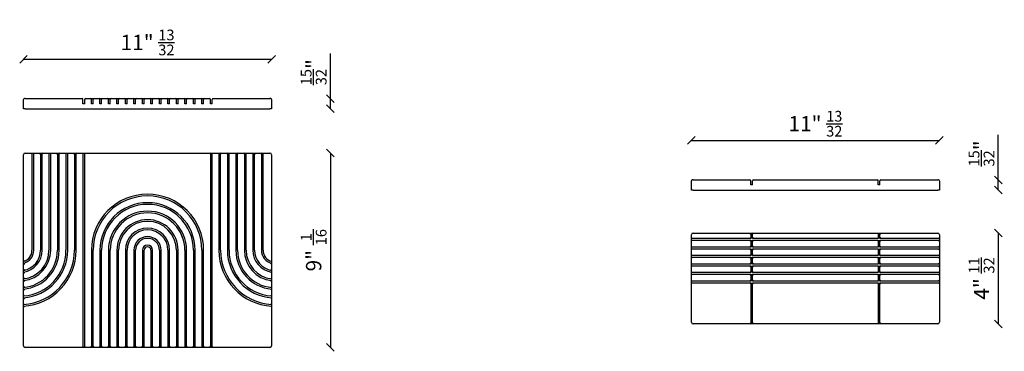
# Model space of a CAD drawing. Units: millimetres. Extents: x 797 to 52492, y -661 to 1444.
# Drawn here: x 45252 to 46411, y 883 to 1274 of the extents above; entities that cross this region are included whole.
import ezdxf

# ---------------------------------------------------------------- set-up
doc = ezdxf.new("R2010")
doc.units = ezdxf.units.MM
for name, color, linetype in [('Predefinito', 7, 'Continuous'), ('VETRO_CERCHI', 7, 'Continuous'), ('VETRO_RIGHE', 7, 'Continuous')]:
    doc.layers.add(name, color=color, linetype=linetype)
doc.layers.add('visibile', color=7, linetype='Continuous', lineweight=30)
doc.styles.add('ROMAND', font='romand')
doc.dimstyles.new('DIS_LISTINI', dxfattribs={"dimtxt": 10, "dimasz": 5, "dimexe": 3, "dimexo": 10, "dimgap": 5, "dimtad": 1, "dimdec": 1, "dimlfac": 0.1, "dimdsep": 46, "dimtxsty": 'ROMAND', "dimblk": 'OBLIQUE', "dimcen": 0, "dimse1": 1, "dimse2": 1, "dimadec": 0, "dimazin": 0, "dimtfac": 0.6, "dimtdec": 1, "dimtofl": 0, "dimtmove": 0, "dimatfit": 3, "dimldrblk": 'OBLIQUE', "dimfxl": 0, "dimtolj": 1, "dimarcsym": 0})

# ---------------------------------------------------------------- blocks, each defined once
blk = doc.blocks.new('SE89')
at = {"layer": 'VETRO_CERCHI', "color": 7, "linetype": 'Continuous'}
for p, q in [((45256.2, 988.8), (45256.2, 1114.7)), ((45258.2, 1116.7), (45266.2, 1116.7)), ((45265.2, 1115.7), (45266.2, 1116.7)), ((45266.2, 1116.7), (45268.2, 1116.7)), ((45266.2, 1116.7), (45266.2, 1002.2)), ((45268.2, 1116.7), (45276.2, 1116.7)), ((45268.2, 1002.2), (45268.2, 1116.7)), ((45269.2, 1115.7), (45268.2, 1116.7)), ((45275.2, 1115.7), (45276.2, 1116.7)), ((45276.2, 1116.7), (45278.2, 1116.7)), ((45276.2, 1116.7), (45276.2, 1002.2)), ((45278.2, 1116.7), (45286.2, 1116.7)), ((45278.2, 1002.2), (45278.2, 1116.7)), ((45279.2, 1115.7), (45278.2, 1116.7)), ((45285.2, 1115.7), (45286.2, 1116.7)), ((45286.2, 1116.7), (45288.2, 1116.7)), ((45286.2, 1116.7), (45286.2, 1002.2)), ((45288.2, 1116.7), (45296.2, 1116.7)), ((45288.2, 1002.2), (45288.2, 1116.7)), ((45289.2, 1115.7), (45288.2, 1116.7)), ((45295.2, 1115.7), (45296.2, 1116.7)), ((45296.2, 1116.7), (45298.2, 1116.7)), ((45296.2, 1116.7), (45296.2, 1002.2)), ((45298.2, 1116.7), (45306.2, 1116.7)), ((45298.2, 1002.2), (45298.2, 1116.7)), ((45299.2, 1115.7), (45298.2, 1116.7)), ((45305.2, 1115.7), (45306.2, 1116.7)), ((45306.2, 1116.7), (45308.2, 1116.7)), ((45306.2, 1116.7), (45306.2, 1002.2)), ((45308.2, 1116.7), (45316.2, 1116.7)), ((45308.2, 1002.2), (45308.2, 1116.7)), ((45309.2, 1115.7), (45308.2, 1116.7)), ((45315.2, 1115.7), (45316.2, 1116.7)), ((45316.2, 1116.7), (45318.2, 1116.7)), ((45316.2, 1116.7), (45316.2, 1002.2)), ((45318.2, 1116.7), (45326.2, 1116.7)), ((45318.2, 1002.2), (45318.2, 1116.7)), ((45319.2, 1115.7), (45318.2, 1116.7)), ((45326.2, 1116.7), (45325.2, 1115.7)), ((45326.2, 1116.7), (45328.2, 1116.7)), ((45326.2, 1116.7), (45326.2, 887.7)), ((45328.2, 1116.7), (45476.2, 1116.7)), ((45328.2, 887.7), (45328.2, 1116.7)), ((45328.2, 1116.7), (45329.2, 1115.7)), ((45476.2, 1116.7), (45475.2, 1115.7)), ((45476.2, 1116.7), (45478.2, 1116.7)), ((45476.2, 1116.7), (45476.2, 887.7)), ((45478.2, 1116.7), (45486.2, 1116.7)), ((45478.2, 887.7), (45478.2, 1116.7)), ((45479.2, 1115.7), (45478.2, 1116.7)), ((45486.2, 1116.7), (45485.2, 1115.7)), ((45486.2, 1116.7), (45488.2, 1116.7)), ((45486.2, 1116.7), (45486.2, 1002.2)), ((45488.2, 1116.7), (45496.2, 1116.7)), ((45488.2, 1002.2), (45488.2, 1116.7)), ((45489.2, 1115.7), (45488.2, 1116.7)), ((45496.2, 1116.7), (45495.2, 1115.7)), ((45496.2, 1116.7), (45498.2, 1116.7)), ((45496.2, 1116.7), (45496.2, 1002.2)), ((45498.2, 1116.7), (45506.2, 1116.7)), ((45498.2, 1002.2), (45498.2, 1116.7)), ((45499.2, 1115.7), (45498.2, 1116.7)), ((45506.2, 1116.7), (45505.2, 1115.7)), ((45506.2, 1116.7), (45508.2, 1116.7)), ((45506.2, 1116.7), (45506.2, 1002.2)), ((45508.2, 1116.7), (45516.2, 1116.7)), ((45508.2, 1002.2), (45508.2, 1116.7)), ((45509.2, 1115.7), (45508.2, 1116.7)), ((45516.2, 1116.7), (45515.2, 1115.7)), ((45516.2, 1116.7), (45518.2, 1116.7)), ((45516.2, 1116.7), (45516.2, 1002.2)), ((45518.2, 1116.7), (45526.2, 1116.7)), ((45518.2, 1002.2), (45518.2, 1116.7)), ((45518.2, 1116.7), (45519.2, 1115.7)), ((45526.2, 1116.7), (45525.2, 1115.7)), ((45526.2, 1116.7), (45528.2, 1116.7)), ((45526.2, 1116.7), (45526.2, 1002.2)), ((45528.2, 1116.7), (45536.2, 1116.7)), ((45528.2, 1002.2), (45528.2, 1116.7)), ((45528.2, 1116.7), (45529.2, 1115.7)), ((45536.2, 1116.7), (45535.2, 1115.7)), ((45536.2, 1116.7), (45538.2, 1116.7)), ((45536.2, 1116.7), (45536.2, 1002.2)), ((45538.2, 1116.7), (45546.2, 1116.7)), ((45538.2, 1002.2), (45538.2, 1116.7)), ((45538.2, 1116.7), (45539.2, 1115.7)), ((45548.2, 1114.7), (45548.2, 988.8)), ((45336.2, 1002.2), (45336.2, 887.7)), ((45338.2, 887.7), (45338.2, 1002.2)), ((45346.2, 1002.2), (45346.2, 887.7)), ((45348.2, 887.7), (45348.2, 1002.2)), ((45356.2, 1002.2), (45356.2, 887.7)), ((45358.2, 887.7), (45358.2, 1002.2)), ((45366.2, 1002.2), (45366.2, 887.7)), ((45368.2, 887.7), (45368.2, 1002.2)), ((45376.2, 1002.2), (45376.2, 887.7)), ((45378.2, 887.7), (45378.2, 1002.2)), ((45386.2, 1002.2), (45386.2, 887.7)), ((45388.2, 887.7), (45388.2, 1002.2)), ((45396.2, 1002.2), (45396.2, 887.7)), ((45398.2, 887.7), (45398.2, 1002.2)), ((45406.2, 1002.2), (45406.2, 887.7)), ((45408.2, 887.7), (45408.2, 1002.2)), ((45416.2, 1002.2), (45416.2, 887.7)), ((45418.2, 887.7), (45418.2, 1002.2)), ((45426.2, 1002.2), (45426.2, 887.7)), ((45428.2, 887.7), (45428.2, 1002.2)), ((45436.2, 1002.2), (45436.2, 887.7)), ((45438.2, 887.7), (45438.2, 1002.2)), ((45446.2, 1002.2), (45446.2, 887.7)), ((45448.2, 887.7), (45448.2, 1002.2)), ((45456.2, 1002.2), (45456.2, 887.7)), ((45458.2, 887.7), (45458.2, 1002.2)), ((45466.2, 1002.2), (45466.2, 887.7)), ((45468.2, 887.7), (45468.2, 1002.2)), ((45256.2, 986.7), (45256.2, 988.8)), ((45256.2, 978.5), (45256.2, 986.7)), ((45548.2, 988.8), (45548.2, 986.7)), ((45548.2, 986.7), (45548.2, 978.5)), ((45256.2, 976.5), (45256.2, 978.5)), ((45256.2, 968.4), (45256.2, 976.5)), ((45548.2, 978.5), (45548.2, 976.5)), ((45548.2, 976.5), (45548.2, 968.4)), ((45256.2, 966.4), (45256.2, 968.4)), ((45256.2, 958.4), (45256.2, 966.4)), ((45548.2, 968.4), (45548.2, 966.4)), ((45548.2, 966.4), (45548.2, 958.4)), ((45256.2, 956.4), (45256.2, 958.4)), ((45256.2, 948.3), (45256.2, 956.4)), ((45548.2, 958.4), (45548.2, 956.4)), ((45548.2, 956.4), (45548.2, 948.3)), ((45256.2, 946.3), (45256.2, 948.3)), ((45256.2, 938.3), (45256.2, 946.3)), ((45548.2, 948.3), (45548.2, 946.3)), ((45548.2, 946.3), (45548.2, 938.3)), ((45256.2, 936.3), (45256.2, 938.3)), ((45256.2, 889.7), (45256.2, 936.3)), ((45548.2, 938.3), (45548.2, 936.3)), ((45548.2, 936.3), (45548.2, 889.7)), ((45326.2, 887.7), (45258.2, 887.7)), ((45326.2, 887.7), (45325.2, 888.7)), ((45328.2, 887.7), (45326.2, 887.7)), ((45329.2, 888.7), (45328.2, 887.7)), ((45336.2, 887.7), (45328.2, 887.7)), ((45335.2, 888.7), (45336.2, 887.7)), ((45338.2, 887.7), (45336.2, 887.7)), ((45338.2, 887.7), (45339.2, 888.7)), ((45346.2, 887.7), (45338.2, 887.7)), ((45346.2, 887.7), (45345.2, 888.7)), ((45348.2, 887.7), (45346.2, 887.7)), ((45348.2, 887.7), (45349.2, 888.7)), ((45356.2, 887.7), (45348.2, 887.7)), ((45356.2, 887.7), (45355.2, 888.7)), ((45358.2, 887.7), (45356.2, 887.7)), ((45358.2, 887.7), (45359.2, 888.7)), ((45366.2, 887.7), (45358.2, 887.7)), ((45366.2, 887.7), (45365.2, 888.7)), ((45368.2, 887.7), (45366.2, 887.7)), ((45368.2, 887.7), (45369.2, 888.7)), ((45376.2, 887.7), (45368.2, 887.7)), ((45376.2, 887.7), (45375.2, 888.7)), ((45378.2, 887.7), (45376.2, 887.7)), ((45378.2, 887.7), (45379.2, 888.7)), ((45386.2, 887.7), (45378.2, 887.7)), ((45386.2, 887.7), (45385.2, 888.7)), ((45388.2, 887.7), (45386.2, 887.7)), ((45388.2, 887.7), (45389.2, 888.7)), ((45396.2, 887.7), (45388.2, 887.7)), ((45396.2, 887.7), (45395.2, 888.7)), ((45398.2, 887.7), (45396.2, 887.7)), ((45398.2, 887.7), (45399.2, 888.7)), ((45406.2, 887.7), (45398.2, 887.7)), ((45406.2, 887.7), (45405.2, 888.7)), ((45408.2, 887.7), (45406.2, 887.7)), ((45409.2, 888.7), (45408.2, 887.7)), ((45416.2, 887.7), (45408.2, 887.7)), ((45415.2, 888.7), (45416.2, 887.7)), ((45418.2, 887.7), (45416.2, 887.7)), ((45419.2, 888.7), (45418.2, 887.7)), ((45426.2, 887.7), (45418.2, 887.7)), ((45425.2, 888.7), (45426.2, 887.7)), ((45428.2, 887.7), (45426.2, 887.7)), ((45429.2, 888.7), (45428.2, 887.7)), ((45436.2, 887.7), (45428.2, 887.7)), ((45435.2, 888.7), (45436.2, 887.7)), ((45438.2, 887.7), (45436.2, 887.7)), ((45439.2, 888.7), (45438.2, 887.7)), ((45446.2, 887.7), (45438.2, 887.7)), ((45445.2, 888.7), (45446.2, 887.7)), ((45448.2, 887.7), (45446.2, 887.7)), ((45449.2, 888.7), (45448.2, 887.7)), ((45456.2, 887.7), (45448.2, 887.7)), ((45455.2, 888.7), (45456.2, 887.7)), ((45458.2, 887.7), (45456.2, 887.7)), ((45459.2, 888.7), (45458.2, 887.7)), ((45466.2, 887.7), (45458.2, 887.7)), ((45465.2, 888.7), (45466.2, 887.7)), ((45468.2, 887.7), (45466.2, 887.7)), ((45468.2, 887.7), (45469.2, 888.7)), ((45476.2, 887.7), (45468.2, 887.7)), ((45476.2, 887.7), (45475.2, 888.7)), ((45478.2, 887.7), (45476.2, 887.7)), ((45479.2, 888.7), (45478.2, 887.7)), ((45546.2, 887.7), (45478.2, 887.7))]:
    blk.add_line(p, q, dxfattribs=at)
for centre, radius, start, end in [((45258.2, 1114.7), 2, 90, 180), ((45546.2, 1114.7), 2, 0, 90), ((45402.2, 1002.2), 66, 0, 180), ((45402.2, 1002.2), 64, 0, 180), ((45402.2, 1002.2), 56, 0, 180), ((45402.2, 1002.2), 54, 0, 180), ((45402.2, 1002.2), 46, 0, 180), ((45402.2, 1002.2), 44, 0, 180), ((45402.2, 1002.2), 36, 0, 180), ((45402.2, 1002.2), 34, 0, 180), ((45402.2, 1002.2), 26, 0, 180), ((45402.2, 1002.2), 24, 0, 180), ((45402.2, 1002.2), 16, 0, 180), ((45402.2, 1002.2), 14, 0, 180), ((45402.2, 1002.2), 6, 0, 180), ((45252.2, 1002.2), 16, 284.4775, 0), ((45252.2, 1002.2), 14, 286.6015, 0), ((45252.2, 1002.2), 26, 278.8499, 0), ((45252.2, 1002.2), 24, 279.5941, 0), ((45252.2, 1002.2), 36, 276.3794, 0), ((45252.2, 1002.2), 34, 276.7563, 0), ((45252.2, 1002.2), 46, 274.9885, 0), ((45252.2, 1002.2), 44, 275.2159, 0), ((45252.2, 1002.2), 56, 274.096, 0), ((45252.2, 1002.2), 54, 274.248, 0), ((45252.2, 1002.2), 66, 273.4746, 0), ((45252.2, 1002.2), 64, 273.5833, 0), ((45402.2, 1002.2), 4, 0, 180), ((45552.2, 1002.2), 66, 180, 266.5254), ((45552.2, 1002.2), 64, 180, 266.4167), ((45552.2, 1002.2), 56, 180, 265.904), ((45552.2, 1002.2), 54, 180, 265.752), ((45552.2, 1002.2), 46, 180, 265.0115), ((45552.2, 1002.2), 44, 180, 264.7841), ((45552.2, 1002.2), 36, 180, 263.6206), ((45552.2, 1002.2), 34, 180, 263.2437), ((45552.2, 1002.2), 26, 180, 261.1501), ((45552.2, 1002.2), 24, 180, 260.4059), ((45552.2, 1002.2), 16, 180, 255.5225), ((45552.2, 1002.2), 14, 180, 253.3985), ((45229.8, 1008.5), 33, 323.2722, 326.2828), ((45289.5, 1029.7), 54.4, 232.2454, 233.5655), ((45574.7, 1008.5), 33, 213.7172, 216.7278), ((45614.9, 1027.6), 89.1, 220.6474, 221.6244), ((45349.7, 1058.3), 138.3, 227.4957, 228.055), ((45634.7, 1037.3), 117.1, 221.6632, 222.3943), ((45454.8, 1058.3), 138.3, 311.945, 312.5043), ((45149.6, 1047.4), 145.5, 317.1231, 317.7049), ((45129.7, 1057.1), 173.5, 316.7907, 317.2751), ((45654.7, 1047.2), 145.3, 222.2947, 222.8774), ((45674.7, 1057.1), 173.5, 222.7249, 223.2093), ((45414.7, 1078.2), 194.8, 312.8594, 313.2619), ((45258.2, 889.7), 2, 180, 270), ((45546.2, 889.7), 2, 270, 0)]:
    blk.add_arc(centre, radius, start, end, dxfattribs=at)
for points, knots in [([(45547.2, 985.9), (45547.5, 986.1), (45547.7, 986.3), (45548, 986.5), (45548.1, 986.6), (45548.2, 986.7), (45548.2, 986.7), (45548.2, 986.7)], [0, 0, 0, 0, 0.5, 0.5, 0.75, 0.75, 1, 1, 1, 1]), ([(45256.2, 978.5), (45256.2, 978.5), (45256.3, 978.6), (45256.4, 978.7), (45256.5, 978.9), (45256.7, 979.1), (45256.8, 979.2), (45257, 979.5), (45257.1, 979.6), (45257.2, 979.7)], [0, 0, 0, 0, 0.25, 0.25, 0.5, 0.5, 0.75, 0.75, 1, 1, 1, 1]), ([(45256.2, 976.5), (45256.2, 976.5), (45256.3, 976.5), (45256.4, 976.4), (45256.4, 976.4), (45256.5, 976.3), (45256.5, 976.2), (45256.7, 976.1), (45256.8, 976), (45257, 975.8), (45257.1, 975.7), (45257.2, 975.7)], [0, 0, 0, 0, 0.25, 0.25, 0.375, 0.375, 0.5, 0.5, 0.75, 0.75, 1, 1, 1, 1]), ([(45547.2, 979.7), (45547.3, 979.6), (45547.4, 979.5), (45547.7, 979.2), (45547.8, 979.1), (45547.9, 978.9), (45548, 978.7), (45548.2, 978.6), (45548.2, 978.5), (45548.2, 978.5)], [0, 0, 0, 0, 0.25, 0.25, 0.5, 0.5, 0.75, 0.75, 1, 1, 1, 1]), ([(45547.2, 975.7), (45547.5, 975.8), (45547.7, 976), (45548, 976.3), (45548.1, 976.4), (45548.2, 976.5), (45548.2, 976.5), (45548.2, 976.5)], [0, 0, 0, 0, 0.5, 0.5, 0.75, 0.75, 1, 1, 1, 1]), ([(45256.2, 968.4), (45256.2, 968.4), (45256.3, 968.5), (45256.4, 968.6), (45256.5, 968.7), (45256.8, 969.1), (45257, 969.3), (45257.2, 969.6)], [0, 0, 0, 0, 0.25, 0.25, 0.5, 0.5, 1, 1, 1, 1]), ([(45256.2, 966.4), (45256.2, 966.4), (45256.3, 966.4), (45256.4, 966.3), (45256.4, 966.3), (45256.5, 966.2), (45256.5, 966.1), (45256.7, 966), (45256.8, 965.9), (45257, 965.7), (45257.1, 965.6), (45257.2, 965.5)], [0, 0, 0, 0, 0.25, 0.25, 0.375, 0.375, 0.5, 0.5, 0.75, 0.75, 1, 1, 1, 1]), ([(45548.2, 966.4), (45548.2, 966.4), (45548.2, 966.4), (45548.1, 966.3), (45548.1, 966.3), (45548, 966.2), (45547.9, 966.1), (45547.8, 966), (45547.7, 965.9), (45547.5, 965.7), (45547.3, 965.6), (45547.2, 965.5)], [0, 0, 0, 0, 0.25, 0.25, 0.375, 0.375, 0.5, 0.5, 0.75, 0.75, 1, 1, 1, 1]), ([(45256.2, 958.4), (45256.2, 958.4), (45256.3, 958.4), (45256.4, 958.6), (45256.5, 958.7), (45256.8, 959), (45257, 959.2), (45257.2, 959.5)], [0, 0, 0, 0, 0.25, 0.25, 0.5, 0.5, 1, 1, 1, 1]), ([(45256.2, 946.3), (45256.2, 946.3), (45256.3, 946.3), (45256.4, 946.2), (45256.5, 946.1), (45256.7, 945.9), (45256.8, 945.8), (45257, 945.6), (45257.1, 945.5), (45257.2, 945.4)], [0, 0, 0, 0, 0.25, 0.25, 0.5, 0.5, 0.75, 0.75, 1, 1, 1, 1]), ([(45548.2, 946.3), (45548.2, 946.3), (45548.2, 946.3), (45548.1, 946.2), (45548, 946.1), (45547.8, 945.9), (45547.7, 945.8), (45547.5, 945.6), (45547.3, 945.5), (45547.2, 945.4)], [0, 0, 0, 0, 0.25, 0.25, 0.5, 0.5, 0.75, 0.75, 1, 1, 1, 1]), ([(45257.2, 935.4), (45257.1, 935.5), (45257, 935.6), (45256.8, 935.8), (45256.7, 935.9), (45256.5, 936.1), (45256.4, 936.1), (45256.3, 936.3), (45256.2, 936.3), (45256.2, 936.3)], [0, 0, 0, 0, 0.25, 0.25, 0.5, 0.5, 0.75, 0.75, 1, 1, 1, 1])]:
    blk.add_open_spline(points, degree=3, knots=knots, dxfattribs=at)
blk = doc.blocks.new('SE90')
at = {"layer": 'VETRO_CERCHI', "color": 7, "linetype": 'Continuous'}
for p, q in [((45256.2, 1168.8), (45256.2, 1179.8)), ((45258.2, 1180.8), (45257.2, 1180.8)), ((45258.2, 1180.8), (45325.2, 1180.8)), ((45326.2, 1174.8), (45326.2, 1179.8)), ((45328.2, 1174.8), (45326.2, 1174.8)), ((45328.2, 1174.8), (45328.2, 1179.8)), ((45329.2, 1180.8), (45335.2, 1180.8)), ((45335.2, 1180.8), (45339.2, 1180.8)), ((45336.2, 1174.8), (45336.2, 1179.8)), ((45338.2, 1174.8), (45336.2, 1174.8)), ((45338.2, 1174.8), (45338.2, 1179.8)), ((45339.2, 1180.8), (45345.2, 1180.8)), ((45345.2, 1180.8), (45349.2, 1180.8)), ((45346.2, 1174.8), (45346.2, 1179.8)), ((45348.2, 1174.8), (45346.2, 1174.8)), ((45348.2, 1174.8), (45348.2, 1179.8)), ((45349.2, 1180.8), (45355.2, 1180.8)), ((45355.2, 1180.8), (45359.2, 1180.8)), ((45356.2, 1174.8), (45356.2, 1179.8)), ((45358.2, 1174.8), (45356.2, 1174.8)), ((45358.2, 1174.8), (45358.2, 1179.8)), ((45359.2, 1180.8), (45365.2, 1180.8)), ((45365.2, 1180.8), (45369.2, 1180.8)), ((45366.2, 1174.8), (45366.2, 1179.8)), ((45368.2, 1174.8), (45366.2, 1174.8)), ((45368.2, 1174.8), (45368.2, 1179.8)), ((45369.2, 1180.8), (45375.2, 1180.8)), ((45375.2, 1180.8), (45379.2, 1180.8)), ((45376.2, 1174.8), (45376.2, 1179.8)), ((45378.2, 1174.8), (45376.2, 1174.8)), ((45378.2, 1174.8), (45378.2, 1179.8)), ((45379.2, 1180.8), (45385.2, 1180.8)), ((45385.2, 1180.8), (45389.2, 1180.8)), ((45386.2, 1174.8), (45386.2, 1179.8)), ((45388.2, 1174.8), (45386.2, 1174.8)), ((45388.2, 1174.8), (45388.2, 1179.8)), ((45389.2, 1180.8), (45395.2, 1180.8)), ((45395.2, 1180.8), (45399.2, 1180.8)), ((45396.2, 1174.8), (45396.2, 1179.8)), ((45398.2, 1174.8), (45396.2, 1174.8)), ((45398.2, 1174.8), (45398.2, 1179.8)), ((45399.2, 1180.8), (45405.2, 1180.8)), ((45405.2, 1180.8), (45409.2, 1180.8)), ((45406.2, 1174.8), (45406.2, 1179.8)), ((45408.2, 1174.8), (45406.2, 1174.8)), ((45408.2, 1174.8), (45408.2, 1179.8)), ((45409.2, 1180.8), (45415.2, 1180.8)), ((45415.2, 1180.8), (45419.2, 1180.8)), ((45416.2, 1174.8), (45416.2, 1179.8)), ((45418.2, 1174.8), (45416.2, 1174.8)), ((45418.2, 1174.8), (45418.2, 1179.8)), ((45419.2, 1180.8), (45425.2, 1180.8)), ((45425.2, 1180.8), (45429.2, 1180.8)), ((45426.2, 1174.8), (45426.2, 1179.8)), ((45428.2, 1174.8), (45426.2, 1174.8)), ((45428.2, 1174.8), (45428.2, 1179.8)), ((45429.2, 1180.8), (45435.2, 1180.8)), ((45435.2, 1180.8), (45439.2, 1180.8)), ((45436.2, 1174.8), (45436.2, 1179.8)), ((45438.2, 1174.8), (45436.2, 1174.8)), ((45438.2, 1174.8), (45438.2, 1179.8)), ((45439.2, 1180.8), (45445.2, 1180.8)), ((45445.2, 1180.8), (45449.2, 1180.8)), ((45446.2, 1174.8), (45446.2, 1179.8)), ((45448.2, 1174.8), (45446.2, 1174.8)), ((45448.2, 1174.8), (45448.2, 1179.8)), ((45449.2, 1180.8), (45455.2, 1180.8)), ((45455.2, 1180.8), (45459.2, 1180.8)), ((45456.2, 1174.8), (45456.2, 1179.8)), ((45458.2, 1174.8), (45456.2, 1174.8)), ((45458.2, 1174.8), (45458.2, 1179.8)), ((45459.2, 1180.8), (45465.2, 1180.8)), ((45465.2, 1180.8), (45469.2, 1180.8)), ((45466.2, 1174.8), (45466.2, 1179.8)), ((45468.2, 1174.8), (45466.2, 1174.8)), ((45468.2, 1174.8), (45468.2, 1179.8)), ((45469.2, 1180.8), (45475.2, 1180.8)), ((45476.2, 1174.8), (45476.2, 1179.8)), ((45478.2, 1174.8), (45476.2, 1174.8)), ((45478.2, 1174.8), (45478.2, 1179.8)), ((45479.2, 1180.8), (45546.2, 1180.8)), ((45547.2, 1180.8), (45546.2, 1180.8)), ((45548.2, 1179.8), (45548.2, 1168.8)), ((45258.2, 1168.8), (45256.2, 1168.8)), ((45258.2, 1168.8), (45546.2, 1168.8)), ((45548.2, 1168.8), (45546.2, 1168.8))]:
    blk.add_line(p, q, dxfattribs=at)
for centre, start, end in [((45257.2, 1179.8), 90, 180), ((45325.2, 1179.8), 0, 90), ((45329.2, 1179.8), 90, 180), ((45335.2, 1179.8), 0, 90), ((45339.2, 1179.8), 90, 180), ((45345.2, 1179.8), 0, 90), ((45349.2, 1179.8), 90, 180), ((45355.2, 1179.8), 0, 90), ((45359.2, 1179.8), 90, 180), ((45365.2, 1179.8), 0, 90), ((45369.2, 1179.8), 90, 180), ((45375.2, 1179.8), 0, 90), ((45379.2, 1179.8), 90, 180), ((45385.2, 1179.8), 0, 90), ((45389.2, 1179.8), 90, 180), ((45395.2, 1179.8), 0, 90), ((45399.2, 1179.8), 90, 180), ((45405.2, 1179.8), 0, 90), ((45409.2, 1179.8), 90, 180), ((45415.2, 1179.8), 0, 90), ((45419.2, 1179.8), 90, 180), ((45425.2, 1179.8), 0, 90), ((45429.2, 1179.8), 90, 180), ((45435.2, 1179.8), 0, 90), ((45439.2, 1179.8), 90, 180), ((45445.2, 1179.8), 0, 90), ((45449.2, 1179.8), 90, 180), ((45455.2, 1179.8), 0, 90), ((45459.2, 1179.8), 90, 180), ((45465.2, 1179.8), 0, 90), ((45469.2, 1179.8), 90, 180), ((45475.2, 1179.8), 0, 90), ((45479.2, 1179.8), 90, 180), ((45547.2, 1179.8), 0, 90)]:
    blk.add_arc(centre, 1, start, end, dxfattribs=at)
blk = doc.blocks.new('SE91')
at = {"layer": 'VETRO_RIGHE', "color": 7, "linetype": 'Continuous'}
for p, q in [((46042.2, 1015.9), (46042.2, 1020.4)), ((46044.2, 1022.4), (46112.2, 1022.4)), ((46111.2, 1021.4), (46112.2, 1022.4)), ((46112.2, 1022.4), (46112.2, 1015.9)), ((46112.2, 1022.4), (46114.2, 1022.4)), ((46114.2, 1015.9), (46114.2, 1022.4)), ((46114.2, 1022.4), (46262.2, 1022.4)), ((46115.2, 1021.4), (46114.2, 1022.4)), ((46262.2, 1022.4), (46261.2, 1021.4)), ((46262.2, 1022.4), (46264.2, 1022.4)), ((46262.2, 1022.4), (46262.2, 1015.9)), ((46264.2, 1022.4), (46332.2, 1022.4)), ((46264.2, 1015.9), (46264.2, 1022.4)), ((46264.2, 1022.4), (46265.2, 1021.4)), ((46334.2, 1020.4), (46334.2, 1015.9)), ((46042.2, 1015.9), (46043.2, 1016.9)), ((46042.2, 1013.9), (46042.2, 1015.9)), ((46112.2, 1015.9), (46042.2, 1015.9)), ((46042.2, 1005.9), (46042.2, 1013.9)), ((46042.2, 1013.9), (46112.2, 1013.9)), ((46042.2, 1013.9), (46043.2, 1012.9)), ((46111.2, 1016.9), (46112.2, 1015.9)), ((46111.2, 1012.9), (46112.2, 1013.9)), ((46112.2, 1013.9), (46112.2, 1005.9)), ((46115.2, 1016.9), (46114.2, 1015.9)), ((46262.2, 1015.9), (46114.2, 1015.9)), ((46114.2, 1005.9), (46114.2, 1013.9)), ((46114.2, 1013.9), (46262.2, 1013.9)), ((46114.2, 1013.9), (46115.2, 1012.9)), ((46262.2, 1015.9), (46261.2, 1016.9)), ((46261.2, 1012.9), (46262.2, 1013.9)), ((46262.2, 1013.9), (46262.2, 1005.9)), ((46265.2, 1016.9), (46264.2, 1015.9)), ((46334.2, 1015.9), (46264.2, 1015.9)), ((46264.2, 1005.9), (46264.2, 1013.9)), ((46264.2, 1013.9), (46334.2, 1013.9)), ((46264.2, 1013.9), (46265.2, 1012.9)), ((46333.2, 1016.9), (46334.2, 1015.9)), ((46333.2, 1012.9), (46334.2, 1013.9)), ((46334.2, 1015.9), (46334.2, 1013.9)), ((46334.2, 1013.9), (46334.2, 1005.9)), ((46042.2, 1005.9), (46043.2, 1006.9)), ((46042.2, 1003.9), (46042.2, 1005.9)), ((46112.2, 1005.9), (46042.2, 1005.9)), ((46042.2, 995.9), (46042.2, 1003.9)), ((46042.2, 1003.9), (46112.2, 1003.9)), ((46042.2, 1003.9), (46043.2, 1002.9)), ((46042.2, 995.9), (46043.2, 996.9)), ((46111.2, 1006.9), (46112.2, 1005.9)), ((46111.2, 1002.9), (46112.2, 1003.9)), ((46111.2, 996.9), (46112.2, 995.9)), ((46112.2, 1003.9), (46112.2, 995.9)), ((46114.2, 1005.9), (46115.2, 1006.9)), ((46262.2, 1005.9), (46114.2, 1005.9)), ((46114.2, 995.9), (46114.2, 1003.9)), ((46114.2, 1003.9), (46262.2, 1003.9)), ((46114.2, 1003.9), (46115.2, 1002.9)), ((46114.2, 995.9), (46115.2, 996.9)), ((46261.2, 1006.9), (46262.2, 1005.9)), ((46261.2, 1002.9), (46262.2, 1003.9)), ((46261.2, 996.9), (46262.2, 995.9)), ((46262.2, 1003.9), (46262.2, 995.9)), ((46264.2, 1005.9), (46265.2, 1006.9)), ((46334.2, 1005.9), (46264.2, 1005.9)), ((46264.2, 995.9), (46264.2, 1003.9)), ((46264.2, 1003.9), (46334.2, 1003.9)), ((46264.2, 1003.9), (46265.2, 1002.9)), ((46264.2, 995.9), (46265.2, 996.9)), ((46333.2, 1006.9), (46334.2, 1005.9)), ((46333.2, 1002.9), (46334.2, 1003.9)), ((46333.2, 996.9), (46334.2, 995.9)), ((46334.2, 1005.9), (46334.2, 1003.9)), ((46334.2, 1003.9), (46334.2, 995.9)), ((46042.2, 993.9), (46042.2, 995.9)), ((46112.2, 995.9), (46042.2, 995.9)), ((46042.2, 985.9), (46042.2, 993.9)), ((46042.2, 993.9), (46112.2, 993.9)), ((46042.2, 993.9), (46043.2, 992.9)), ((46042.2, 985.9), (46043.2, 986.9)), ((46042.2, 983.9), (46042.2, 985.9)), ((46112.2, 985.9), (46042.2, 985.9)), ((46111.2, 992.9), (46112.2, 993.9)), ((46111.2, 986.9), (46112.2, 985.9)), ((46112.2, 993.9), (46112.2, 985.9)), ((46262.2, 995.9), (46114.2, 995.9)), ((46114.2, 985.9), (46114.2, 993.9)), ((46114.2, 993.9), (46262.2, 993.9)), ((46114.2, 993.9), (46115.2, 992.9)), ((46114.2, 985.9), (46115.2, 986.9)), ((46262.2, 985.9), (46114.2, 985.9)), ((46261.2, 992.9), (46262.2, 993.9)), ((46261.2, 986.9), (46262.2, 985.9)), ((46262.2, 993.9), (46262.2, 985.9)), ((46334.2, 995.9), (46264.2, 995.9)), ((46264.2, 985.9), (46264.2, 993.9)), ((46264.2, 993.9), (46334.2, 993.9)), ((46264.2, 993.9), (46265.2, 992.9)), ((46264.2, 985.9), (46265.2, 986.9)), ((46334.2, 985.9), (46264.2, 985.9)), ((46333.2, 992.9), (46334.2, 993.9)), ((46333.2, 986.9), (46334.2, 985.9)), ((46334.2, 995.9), (46334.2, 993.9)), ((46334.2, 993.9), (46334.2, 985.9)), ((46334.2, 985.9), (46334.2, 983.9)), ((46042.2, 975.9), (46042.2, 983.9)), ((46042.2, 983.9), (46112.2, 983.9)), ((46042.2, 983.9), (46043.2, 982.9)), ((46042.2, 975.9), (46043.2, 976.9)), ((46042.2, 973.9), (46042.2, 975.9)), ((46112.2, 975.9), (46042.2, 975.9)), ((46042.2, 965.9), (46042.2, 973.9)), ((46042.2, 973.9), (46112.2, 973.9)), ((46042.2, 973.9), (46043.2, 972.9)), ((46111.2, 982.9), (46112.2, 983.9)), ((46111.2, 976.9), (46112.2, 975.9)), ((46111.2, 972.9), (46112.2, 973.9)), ((46112.2, 983.9), (46112.2, 975.9)), ((46112.2, 973.9), (46112.2, 965.9)), ((46114.2, 975.9), (46114.2, 983.9)), ((46114.2, 983.9), (46262.2, 983.9)), ((46114.2, 983.9), (46115.2, 982.9)), ((46114.2, 975.9), (46115.2, 976.9)), ((46262.2, 975.9), (46114.2, 975.9)), ((46114.2, 965.9), (46114.2, 973.9)), ((46114.2, 973.9), (46262.2, 973.9)), ((46114.2, 973.9), (46115.2, 972.9)), ((46261.2, 982.9), (46262.2, 983.9)), ((46261.2, 976.9), (46262.2, 975.9)), ((46261.2, 972.9), (46262.2, 973.9)), ((46262.2, 983.9), (46262.2, 975.9)), ((46262.2, 973.9), (46262.2, 965.9)), ((46264.2, 975.9), (46264.2, 983.9)), ((46264.2, 983.9), (46334.2, 983.9)), ((46264.2, 983.9), (46265.2, 982.9)), ((46264.2, 975.9), (46265.2, 976.9)), ((46334.2, 975.9), (46264.2, 975.9)), ((46264.2, 965.9), (46264.2, 973.9)), ((46264.2, 973.9), (46334.2, 973.9)), ((46264.2, 973.9), (46265.2, 972.9)), ((46333.2, 982.9), (46334.2, 983.9)), ((46333.2, 976.9), (46334.2, 975.9)), ((46333.2, 972.9), (46334.2, 973.9)), ((46334.2, 983.9), (46334.2, 975.9)), ((46334.2, 975.9), (46334.2, 973.9)), ((46334.2, 973.9), (46334.2, 965.9)), ((46042.2, 965.9), (46043.2, 966.9)), ((46042.2, 963.9), (46042.2, 965.9)), ((46112.2, 965.9), (46042.2, 965.9)), ((46042.2, 917.4), (46042.2, 963.9)), ((46042.2, 963.9), (46112.2, 963.9)), ((46042.2, 963.9), (46043.2, 962.9)), ((46111.2, 966.9), (46112.2, 965.9)), ((46112.2, 963.9), (46111.2, 962.9)), ((46112.2, 963.9), (46112.2, 915.4)), ((46114.2, 965.9), (46115.2, 966.9)), ((46262.2, 965.9), (46114.2, 965.9)), ((46114.2, 915.4), (46114.2, 963.9)), ((46114.2, 963.9), (46262.2, 963.9)), ((46114.2, 963.9), (46115.2, 962.9)), ((46261.2, 966.9), (46262.2, 965.9)), ((46262.2, 963.9), (46261.2, 962.9)), ((46262.2, 963.9), (46262.2, 915.4)), ((46264.2, 965.9), (46265.2, 966.9)), ((46334.2, 965.9), (46264.2, 965.9)), ((46264.2, 915.4), (46264.2, 963.9)), ((46264.2, 963.9), (46334.2, 963.9)), ((46264.2, 963.9), (46265.2, 962.9)), ((46333.2, 966.9), (46334.2, 965.9)), ((46334.2, 963.9), (46333.2, 962.9)), ((46334.2, 965.9), (46334.2, 963.9)), ((46334.2, 963.9), (46334.2, 917.4)), ((46111.2, 916.4), (46112.2, 915.4)), ((46115.2, 916.4), (46114.2, 915.4)), ((46261.2, 916.4), (46262.2, 915.4)), ((46265.2, 916.4), (46264.2, 915.4)), ((46112.2, 915.4), (46044.2, 915.4)), ((46114.2, 915.4), (46112.2, 915.4)), ((46262.2, 915.4), (46114.2, 915.4)), ((46264.2, 915.4), (46262.2, 915.4)), ((46332.2, 915.4), (46264.2, 915.4))]:
    blk.add_line(p, q, dxfattribs=at)
for centre, start, end in [((46044.2, 1020.4), 90, 180), ((46332.2, 1020.4), 0, 90), ((46044.2, 917.4), 180, 270), ((46332.2, 917.4), 270, 0)]:
    blk.add_arc(centre, 2, start, end, dxfattribs=at)
blk = doc.blocks.new('SE92')
at = {"layer": 'VETRO_RIGHE', "color": 7, "linetype": 'Continuous'}
for p, q in [((46042.2, 1073.1), (46042.2, 1084.1)), ((46044.2, 1085.1), (46043.2, 1085.1)), ((46044.2, 1085.1), (46111.2, 1085.1)), ((46112.2, 1079.1), (46112.2, 1084.1)), ((46114.2, 1079.1), (46112.2, 1079.1)), ((46114.2, 1079.1), (46114.2, 1084.1)), ((46115.2, 1085.1), (46261.2, 1085.1)), ((46262.2, 1079.1), (46262.2, 1084.1)), ((46264.2, 1079.1), (46262.2, 1079.1)), ((46264.2, 1079.1), (46264.2, 1084.1)), ((46265.2, 1085.1), (46332.2, 1085.1)), ((46333.2, 1085.1), (46332.2, 1085.1)), ((46334.2, 1084.1), (46334.2, 1073.1)), ((46044.2, 1073.1), (46042.2, 1073.1)), ((46044.2, 1073.1), (46332.2, 1073.1)), ((46334.2, 1073.1), (46332.2, 1073.1))]:
    blk.add_line(p, q, dxfattribs=at)
for centre, start, end in [((46043.2, 1084.1), 90, 180), ((46111.2, 1084.1), 0, 90), ((46115.2, 1084.1), 90, 180), ((46261.2, 1084.1), 0, 90), ((46265.2, 1084.1), 90, 180), ((46333.2, 1084.1), 0, 90)]:
    blk.add_arc(centre, 1, start, end, dxfattribs=at)
blk = doc.blocks.new('_OBLIQUE')
at = {"color": 0, "linetype": 'ByBlock'}
blk.add_line((-0.5, -0.5), (0.5, 0.5), dxfattribs=at)
blk = doc.blocks.new('*D208')
at = {"layer": 'DEFPOINTS', "color": 0}
for p in [(45548.2, 1227.2), (45256.2, 1179.8), (45548.2, 1179.8)]:
    blk.add_point(p, dxfattribs=at)
at = {"layer": 'visibile', "color": 0, "lineweight": -2}
blk.add_line((45256.2, 1227.2), (45548.2, 1227.2), dxfattribs=at)
at = {"layer": 'visibile', "color": 0, "lineweight": -2, "xscale": 9, "yscale": 9, "zscale": 9, "rotation": 180}
blk.add_blockref('_OBLIQUE', (45256.2, 1227.2), dxfattribs=at)
at = {"layer": 'visibile', "color": 0, "lineweight": -2, "xscale": 9, "yscale": 9, "zscale": 9}
blk.add_blockref('_OBLIQUE', (45548.2, 1227.2), dxfattribs=at)
at = {"layer": 'visibile', "color": 0, "insert": (45402.2, 1246.9), "char_height": 18, "attachment_point": 5, "style": 'ROMAND'}
blk.add_mtext('\\A1;11" {\\H0.7x;\\S13/32;}', dxfattribs=at)
blk = doc.blocks.new('*D209')
at = {"layer": 'DEFPOINTS', "color": 0}
for p in [(45547.2, 1180.8), (45548.2, 1168.8), (45617.4, 1168.8)]:
    blk.add_point(p, dxfattribs=at)
at = {"layer": 'visibile', "color": 0, "lineweight": -2}
for p, q in [((45617.4, 1180.8), (45617.4, 1234)), ((45617.4, 1168.8), (45617.4, 1180.8))]:
    blk.add_line(p, q, dxfattribs=at)
at = {"layer": 'visibile', "color": 0, "lineweight": -2, "xscale": 9, "yscale": 9, "zscale": 9}
for p, rotation in [((45617.4, 1180.8), 90), ((45617.4, 1168.8), 270)]:
    blk.add_blockref('_OBLIQUE', p, dxfattribs=dict(at, rotation=rotation))
at = {"layer": 'visibile', "color": 0, "insert": (45597.7, 1211.9), "char_height": 18, "attachment_point": 5, "rotation": 90, "style": 'ROMAND'}
blk.add_mtext('\\A1;{\\H0.7x;\\S15/32;}"', dxfattribs=at)
blk = doc.blocks.new('*D210')
at = {"layer": 'DEFPOINTS', "color": 0}
for p in [(45547.2, 1116.7), (45546.2, 887.7), (45617.4, 887.7)]:
    blk.add_point(p, dxfattribs=at)
at = {"layer": 'visibile', "color": 0, "lineweight": -2}
blk.add_line((45617.4, 1116.7), (45617.4, 887.7), dxfattribs=at)
at = {"layer": 'visibile', "color": 0, "lineweight": -2, "xscale": 9, "yscale": 9, "zscale": 9}
for p, rotation in [((45617.4, 1116.7), 90), ((45617.4, 887.7), 270)]:
    blk.add_blockref('_OBLIQUE', p, dxfattribs=dict(at, rotation=rotation))
at = {"layer": 'visibile', "color": 0, "insert": (45597.7, 1002.2), "char_height": 18, "attachment_point": 5, "rotation": 90, "style": 'ROMAND'}
blk.add_mtext('\\A1;9" {\\H0.7x;\\S1/16;}', dxfattribs=at)
blk = doc.blocks.new('*D212')
at = {"layer": 'DEFPOINTS', "color": 0}
for p in [(46334.2, 1131.5), (46042.2, 1084.1), (46334.2, 1084.1)]:
    blk.add_point(p, dxfattribs=at)
at = {"layer": 'visibile', "color": 0, "lineweight": -2}
blk.add_line((46042.2, 1131.5), (46334.2, 1131.5), dxfattribs=at)
at = {"layer": 'visibile', "color": 0, "lineweight": -2, "xscale": 9, "yscale": 9, "zscale": 9, "rotation": 180}
blk.add_blockref('_OBLIQUE', (46042.2, 1131.5), dxfattribs=at)
at = {"layer": 'visibile', "color": 0, "lineweight": -2, "xscale": 9, "yscale": 9, "zscale": 9}
blk.add_blockref('_OBLIQUE', (46334.2, 1131.5), dxfattribs=at)
at = {"layer": 'visibile', "color": 0, "insert": (46188.2, 1151.2), "char_height": 18, "attachment_point": 5, "style": 'ROMAND'}
blk.add_mtext('\\A1;11" {\\H0.7x;\\S13/32;}', dxfattribs=at)
blk = doc.blocks.new('*D211')
at = {"layer": 'DEFPOINTS', "color": 0}
for p in [(46333.2, 1085.1), (46334.2, 1073.1), (46403.4, 1073.1)]:
    blk.add_point(p, dxfattribs=at)
at = {"layer": 'visibile', "color": 0, "lineweight": -2}
for p, q in [((46403.4, 1085.1), (46403.4, 1138.3)), ((46403.4, 1073.1), (46403.4, 1085.1))]:
    blk.add_line(p, q, dxfattribs=at)
at = {"layer": 'visibile', "color": 0, "lineweight": -2, "xscale": 9, "yscale": 9, "zscale": 9}
for p, rotation in [((46403.4, 1085.1), 90), ((46403.4, 1073.1), 270)]:
    blk.add_blockref('_OBLIQUE', p, dxfattribs=dict(at, rotation=rotation))
at = {"layer": 'visibile', "color": 0, "insert": (46383.7, 1116.2), "char_height": 18, "attachment_point": 5, "rotation": 90, "style": 'ROMAND'}
blk.add_mtext('\\A1;{\\H0.7x;\\S15/32;}"', dxfattribs=at)
blk = doc.blocks.new('*D213')
at = {"layer": 'DEFPOINTS', "color": 0}
for p in [(46333.2, 1022.4), (46332.2, 915.4), (46403.4, 915.4)]:
    blk.add_point(p, dxfattribs=at)
at = {"layer": 'visibile', "color": 0, "lineweight": -2}
blk.add_line((46403.4, 1022.4), (46403.4, 915.4), dxfattribs=at)
at = {"layer": 'visibile', "color": 0, "lineweight": -2, "xscale": 9, "yscale": 9, "zscale": 9}
for p, rotation in [((46403.4, 1022.4), 90), ((46403.4, 915.4), 270)]:
    blk.add_blockref('_OBLIQUE', p, dxfattribs=dict(at, rotation=rotation))
at = {"layer": 'visibile', "color": 0, "insert": (46383.7, 968.9), "char_height": 18, "attachment_point": 5, "rotation": 90, "style": 'ROMAND'}
blk.add_mtext('\\A1;4" {\\H0.7x;\\S11/32;}', dxfattribs=at)

msp = doc.modelspace()

# ---------------------------------------------------------------- block references
at = {"layer": 'Predefinito'}
for name in ['SE90', 'SE89', 'SE92', 'SE91']:
    msp.add_blockref(name, (0, 0), dxfattribs=at)

# ---------------------------------------------------------------- dimensions: what is measured, and where the dimension line sits
at = {"layer": 'visibile', "color": 2}
for base, p1, p2, angle, text, picture, middle in [((45548.23, 1227.17), (45256.23, 1179.76), (45548.23, 1179.76), 180, '11" {\\H0.7x;\\S13/32;}', '*D208', (45402.23, 1227.17)), ((45617.43, 1168.76), (45547.23, 1180.76), (45548.23, 1168.76), 90, '{\\H0.7x;\\S15/32;}"', '*D209', (45617.43, 1211.86)), ((46334.18, 1131.53), (46042.18, 1084.12), (46334.18, 1084.12), 180, '11" {\\H0.7x;\\S13/32;}', '*D212', (46188.18, 1131.53)), ((46403.38, 1073.12), (46333.18, 1085.12), (46334.18, 1073.12), 90, '{\\H0.7x;\\S15/32;}"', '*D211', (46403.38, 1116.22)), ((45617.43, 887.68), (45547.23, 1116.68), (45546.23, 887.68), 90, '9" {\\H0.7x;\\S1/16;}', '*D210', (45617.43, 1002.18)), ((46403.38, 915.42), (46333.18, 1022.42), (46332.18, 915.42), 90, '4" {\\H0.7x;\\S11/32;}', '*D213', (46403.38, 968.92))]:
    dim = msp.add_linear_dim(base=base, p1=p1, p2=p2, angle=angle, text=text, dimstyle='DIS_LISTINI', override={"dimtxt": 18, "dimasz": 9, "dimdec": 0, "dimpost": 'Ø<>cm'}, dxfattribs=at)
    dim.commit()
    dim.dimension.update_dxf_attribs({"geometry": picture, "text_midpoint": middle, "dimtype": 160})

doc.saveas('drawing.dxf')
